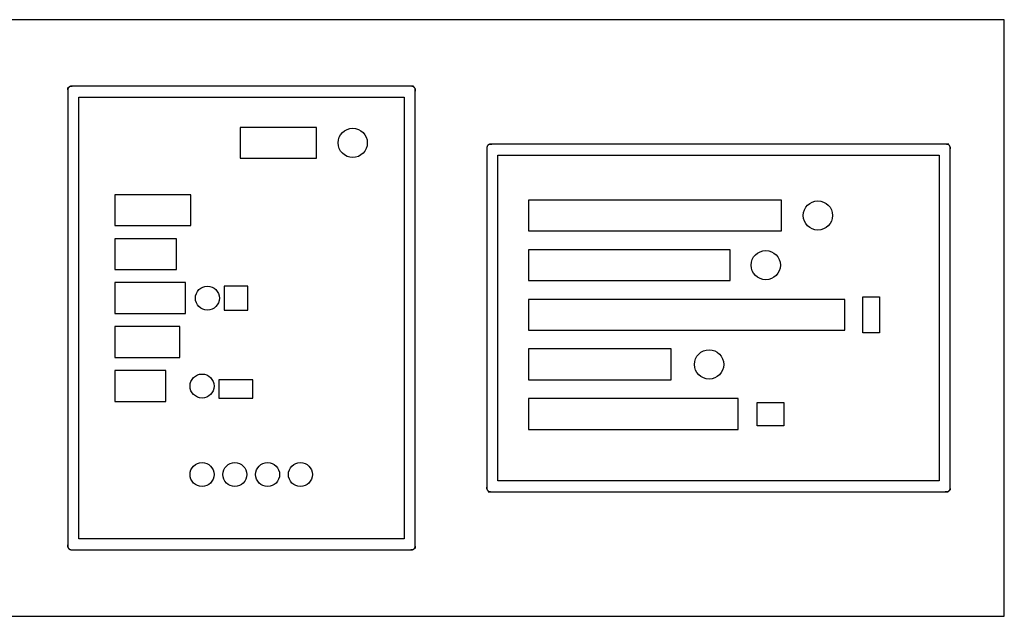
# Model space of a CAD drawing. Units: metres. Extents: x 0 to 1.71, y -0.36 to 0.51.
# Drawn here: x 0.86 to 1.71, y 0 to 0.51 of the extents above; entities that cross this region are included whole.
import ezdxf

# ---------------------------------------------------------------- set-up
doc = ezdxf.new("R2010")
doc.units = ezdxf.units.M
for name, color, linetype, true_color in [('2D$AG-DETAILS', 7, 'Continuous', 0x66ffff), ('2D$AG-DETAILS-DIAGRAM', 7, 'Continuous', 0xccff66), ('2D$AG-OBJECTS', 7, 'Continuous', 0x66ccff), ('2D$X-VPRT', 7, 'Continuous', 0xfb02ff)]:
    doc.layers.add(name, color=color, linetype=linetype, true_color=true_color)

msp = doc.modelspace()

# ---------------------------------------------------------------- linework, layer by layer
at = {"layer": '2D$AG-DETAILS'}
for points in [[(1.04718, 0.39532), (1.11302, 0.39532), (1.11302, 0.42196), (1.04718, 0.42196)], [(0.93893, 0.33727), (1.00476, 0.33727), (1.00476, 0.36391), (0.93893, 0.36391)], [(1.2962, 0.33264), (1.51466, 0.33264), (1.51466, 0.35928), (1.2962, 0.35928)], [(0.93893, 0.29931), (0.99215, 0.29931), (0.99215, 0.32595), (0.93893, 0.32595)], [(1.2962, 0.2898), (1.47018, 0.2898), (1.47018, 0.31643), (1.2962, 0.31643)], [(0.93893, 0.26136), (1.00013, 0.26136), (1.00013, 0.28799), (0.93893, 0.28799)], [(1.03329, 0.26434), (1.05396, 0.26434), (1.05396, 0.28501), (1.03329, 0.28501)], [(1.2962, 0.24695), (1.56931, 0.24695), (1.56931, 0.27358), (1.2962, 0.27358)], [(1.58485, 0.2447), (1.58485, 0.27584), (1.59926, 0.27584), (1.59926, 0.2447)], [(0.93893, 0.2234), (0.99499, 0.2234), (0.99499, 0.25003), (0.93893, 0.25003)], [(1.2962, 0.2041), (1.41935, 0.2041), (1.41935, 0.23074), (1.2962, 0.23074)], [(0.93893, 0.18544), (0.98315, 0.18544), (0.98315, 0.21207), (0.93893, 0.21207)], [(1.02866, 0.18842), (1.05821, 0.18842), (1.05821, 0.20398), (1.02866, 0.20398)], [(1.2962, 0.16126), (1.47717, 0.16126), (1.47717, 0.18789), (1.2962, 0.18789)], [(1.49369, 0.16454), (1.49369, 0.18461), (1.51659, 0.18461), (1.51659, 0.16454)]]:
    msp.add_lwpolyline(points, close=True, dxfattribs=at)
for centre, radius in [((1.14437, 0.40864), 0.01261), ((1.54601, 0.34596), 0.01261), ((1.50096, 0.30311), 0.01261), ((1.01892, 0.27467), 0.01034), ((1.45206, 0.21742), 0.01261), ((1.01429, 0.19876), 0.01034), ((1.01429, 0.12233), 0.01034), ((1.0426, 0.12233), 0.01034), ((1.0709, 0.12233), 0.01034), ((1.09921, 0.12233), 0.01034)]:
    msp.add_circle(centre, radius, dxfattribs=at)
at = {"layer": '2D$AG-DETAILS-DIAGRAM'}
for points in [[(0.90788, 0.06698), (0.90788, 0.44798), (1.18888, 0.44798), (1.18888, 0.06698)], [(1.26972, 0.39798), (1.65072, 0.39798), (1.65072, 0.11698), (1.26972, 0.11698)]]:
    msp.add_lwpolyline(points, close=True, dxfattribs=at)
at = {"layer": '2D$AG-OBJECTS'}
for points in [[(0.90138, 0.05748), (0.89838, 0.05748), (0.89838, 0.06048), (0.89838, 0.25748), (0.89838, 0.45448), (0.89838, 0.45748), (0.90138, 0.45748), (1.04838, 0.45748), (1.19538, 0.45748), (1.19838, 0.45748), (1.19838, 0.45448), (1.19838, 0.25748), (1.19838, 0.06048), (1.19838, 0.05748), (1.19538, 0.05748), (1.04838, 0.05748), (0.90138, 0.05748)], [(1.26022, 0.40448), (1.26022, 0.40748), (1.26322, 0.40748), (1.46022, 0.40748), (1.65722, 0.40748), (1.66022, 0.40748), (1.66022, 0.40448), (1.66022, 0.25748), (1.66022, 0.11048), (1.66022, 0.10748), (1.65722, 0.10748), (1.46022, 0.10748), (1.26322, 0.10748), (1.26022, 0.10748), (1.26022, 0.11048), (1.26022, 0.25748), (1.26022, 0.40448)]]:
    msp.add_rational_spline(points, [1, 0.707106781187, 1, 1, 1, 0.707106781187, 1, 1, 1, 0.707106781187, 1, 1, 1, 0.707106781187, 1, 1, 1], degree=2, knots=[0, 0, 0, 0.471239, 0.471239, 39.871239, 39.871239, 40.342478, 40.342478, 69.742478, 69.742478, 70.213717, 70.213717, 109.613717, 109.613717, 110.084956, 110.084956, 139.484956, 139.484956, 139.484956], dxfattribs=at)
at = {"layer": '2D$X-VPRT'}
msp.add_lwpolyline([(0.83979, 0), (1.70693, 0), (1.70693, 0.51497), (0.83979, 0.51497)], close=True, dxfattribs=at)

doc.saveas('drawing.dxf')
